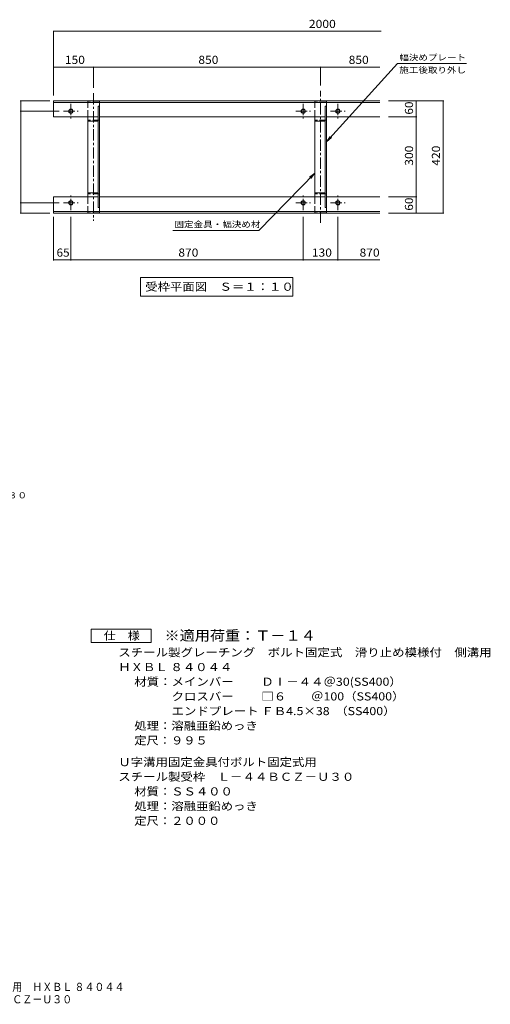
# Model space of a CAD drawing. Units: millimetres. Extents: x -2484 to 2411, y -1963 to 1727.
# Drawn here: x 649 to 2411, y -1963 to 1727 of the extents above; entities that cross this region are included whole.
import ezdxf

# ---------------------------------------------------------------- set-up
doc = ezdxf.new("R2010")
doc.units = ezdxf.units.MM
doc.header["$LTSCALE"] = 10
doc.linetypes.add('JWW_CENTER1', pattern=[6.773333, 4.233333, -0.846667, 0.846667, -0.846667])
doc.linetypes.add('JWW_DASHED3', pattern=[3.386667, 2.54, -0.846667])
for name, color, linetype in [('C-0', 7, 'Continuous'), ('C-1', 7, 'Continuous'), ('C-4', 7, 'Continuous'), ('C-5', 7, 'Continuous'), ('D-4', 7, 'Continuous'), ('D-5', 7, 'Continuous'), ('F-4ﾚｲﾔ', 7, 'Continuous')]:
    doc.layers.add(name, color=color, linetype=linetype)
doc.styles.add('ＭＳ ゴシック', font='txt', dxfattribs={"height": 1})

msp = doc.modelspace()

# ---------------------------------------------------------------- linework, layer by layer
at = {"layer": 'C-0', "color": 7, "linetype": 'JWW_CENTER1', "lineweight": 9}
for p, q in [((925.5, 1451.6), (925.5, 973.2)), ((1775.5, 965.1), (1775.5, 1459.7))]:
    msp.add_line(p, q, dxfattribs=at)
at = {"layer": 'C-1', "color": 2, "linetype": 'Continuous', "lineweight": 9}
for p, q in [((775.5, 1422.4), (775.5, 1362.4)), ((1997.5, 1422.4), (775.5, 1422.4)), ((1997.5, 1416.4), (775.5, 1416.4)), ((775.5, 1362.4), (943, 1362.4)), ((947.5, 1362.4), (1793, 1362.4)), ((1797.5, 1362.4), (1997.5, 1362.4)), ((775.5, 1002.4), (775.5, 1062.4)), ((775.5, 1062.4), (943, 1062.4)), ((947.5, 1062.4), (1793, 1062.4)), ((1797.5, 1062.4), (1997.5, 1062.4)), ((1997.5, 1008.4), (775.5, 1008.4)), ((1997.5, 1002.4), (775.5, 1002.4))]:
    msp.add_line(p, q, dxfattribs=at)
at = {"layer": 'C-1', "color": 2, "linetype": 'JWW_CENTER1', "lineweight": 9}
for p, q in [((840.5, 1411.4), (840.5, 1356.4)), ((1710.5, 1411.4), (1710.5, 1356.4)), ((1840.5, 1411.4), (1840.5, 1356.4)), ((813, 1383.9), (868, 1383.9)), ((1683, 1383.9), (1738, 1383.9)), ((1813, 1383.9), (1868, 1383.9)), ((813, 1040.9), (868, 1040.9)), ((840.5, 1013.4), (840.5, 1068.4)), ((1683, 1040.9), (1738, 1040.9)), ((1710.5, 1013.4), (1710.5, 1068.4)), ((1813, 1040.9), (1868, 1040.9)), ((1840.5, 1013.4), (1840.5, 1068.4))]:
    msp.add_line(p, q, dxfattribs=at)
at = {"layer": 'C-1', "color": 2, "linetype": 'Continuous', "lineweight": 9}
for centre, radius in [((840.5, 1383.9), 8), ((840.5, 1383.9), 6.92), ((1710.5, 1383.9), 8), ((1710.5, 1383.9), 6.92), ((1840.5, 1383.9), 8), ((1840.5, 1383.9), 6.92), ((840.5, 1040.9), 8), ((840.5, 1040.9), 6.92), ((1710.5, 1040.9), 8), ((1710.5, 1040.9), 6.92), ((1840.5, 1040.9), 8), ((1840.5, 1040.9), 6.92)]:
    msp.add_circle(centre, radius, dxfattribs=at)
at = {"layer": 'C-4', "color": 7, "linetype": 'Continuous', "lineweight": 9}
for p, q in [((775.5, 1684.3), (775.5, 1442.4)), ((2002.7, 1684.3), (775.5, 1684.3)), ((925.5, 1549.6), (775.5, 1549.6)), ((925.5, 1549.6), (925.5, 1471.6)), ((1775.5, 1549.6), (925.5, 1549.6)), ((1775.5, 1549.6), (1775.5, 1479.7)), ((1997.5, 1549.6), (1775.5, 1549.6)), ((650.3, 1422.4), (762.3, 1422.4)), ((653.3, 1422.4), (653.3, 1383.9)), ((2237.4, 1422.4), (2029.5, 1422.4)), ((2133.5, 1362.4), (2133.5, 1422.4)), ((2234.4, 1422.4), (2234.4, 1002.4)), ((650.3, 1383.9), (797, 1383.9)), ((653.3, 1383.9), (653.3, 1040.9)), ((2136.5, 1362.4), (2029.5, 1362.4)), ((2133.5, 1362.4), (2133.5, 1062.4)), ((650.3, 1040.9), (797, 1040.9)), ((653.3, 1040.9), (653.3, 1002.4)), ((2136.5, 1062.4), (2029.5, 1062.4)), ((2133.5, 1062.4), (2133.5, 1002.4)), ((650.3, 1002.4), (762.3, 1002.4)), ((2237.4, 1002.4), (2029.5, 1002.4)), ((775.5, 824.2), (775.5, 988.3)), ((840.5, 824.2), (840.5, 988.3)), ((1710.5, 824.2), (1710.5, 988.3)), ((1840.5, 824.2), (1840.5, 988.3)), ((775.5, 827.2), (840.5, 827.2)), ((840.5, 827.2), (1710.5, 827.2)), ((1710.5, 827.2), (1840.5, 827.2)), ((1840.5, 827.2), (1997.5, 827.2))]:
    msp.add_line(p, q, dxfattribs=at)
at = {"layer": 'C-4', "color": 7, "linetype": 'Continuous', "lineweight": 9, "const_width": 2}
for points in [[(776.5, 1684.3, 0.414214), (775.5, 1685.3, 0.414214), (774.5, 1684.3, 0.414214), (775.5, 1683.3, 0.414214)], [(776.5, 1549.6, 0.414214), (775.5, 1550.6, 0.414214), (774.5, 1549.6, 0.414214), (775.5, 1548.6, 0.414214)], [(926.5, 1549.6, 0.414214), (925.5, 1550.6, 0.414214), (924.5, 1549.6, 0.414214), (925.5, 1548.6, 0.414214)], [(1776.5, 1549.6, 0.414214), (1775.5, 1550.6, 0.414214), (1774.5, 1549.6, 0.414214), (1775.5, 1548.6, 0.414214)], [(654.3, 1422.4, 0.414214), (653.3, 1423.4, 0.414214), (652.3, 1422.4, 0.414214), (653.3, 1421.4, 0.414214)], [(2134.5, 1422.4, 0.414214), (2133.5, 1423.4, 0.414214), (2132.5, 1422.4, 0.414214), (2133.5, 1421.4, 0.414214)], [(2235.4, 1422.4, 0.414214), (2234.4, 1423.4, 0.414214), (2233.4, 1422.4, 0.414214), (2234.4, 1421.4, 0.414214)], [(654.3, 1383.9, 0.414214), (653.3, 1384.9, 0.414214), (652.3, 1383.9, 0.414214), (653.3, 1382.9, 0.414214)], [(2134.5, 1362.4, 0.414214), (2133.5, 1363.4, 0.414214), (2132.5, 1362.4, 0.414214), (2133.5, 1361.4, 0.414214)], [(654.3, 1040.9, 0.414214), (653.3, 1041.9, 0.414214), (652.3, 1040.9, 0.414214), (653.3, 1039.9, 0.414214)], [(2134.5, 1062.4, 0.414214), (2133.5, 1063.4, 0.414214), (2132.5, 1062.4, 0.414214), (2133.5, 1061.4, 0.414214)], [(654.3, 1002.4, 0.414214), (653.3, 1003.4, 0.414214), (652.3, 1002.4, 0.414214), (653.3, 1001.4, 0.414214)], [(2134.5, 1002.4, 0.414214), (2133.5, 1003.4, 0.414214), (2132.5, 1002.4, 0.414214), (2133.5, 1001.4, 0.414214)], [(2235.4, 1002.4, 0.414214), (2234.4, 1003.4, 0.414214), (2233.4, 1002.4, 0.414214), (2234.4, 1001.4, 0.414214)], [(776.5, 827.2, 0.414214), (775.5, 828.2, 0.414214), (774.5, 827.2, 0.414214), (775.5, 826.2, 0.414214)], [(841.5, 827.2, 0.414214), (840.5, 828.2, 0.414214), (839.5, 827.2, 0.414214), (840.5, 826.2, 0.414214)], [(1711.5, 827.2, 0.414214), (1710.5, 828.2, 0.414214), (1709.5, 827.2, 0.414214), (1710.5, 826.2, 0.414214)], [(1841.5, 827.2, 0.414214), (1840.5, 828.2, 0.414214), (1839.5, 827.2, 0.414214), (1840.5, 826.2, 0.414214)]]:
    msp.add_lwpolyline(points, format="xyb", close=True, dxfattribs=at)
at = {"layer": 'C-5', "color": 7, "linetype": 'Continuous', "lineweight": 9}
for p, q in [((1797.5, 1268.9), (2063.2, 1562.4)), ((2322.3, 1562.4), (2063.2, 1562.4)), ((1797.5, 1268.9), (1811.7, 1289.4)), ((1797.5, 1268.9), (1816.5, 1285.1)), ((1544.5, 937.4), (1754.3, 1151.7)), ((1754.3, 1151.7), (1734.6, 1136.3)), ((1754.3, 1151.7), (1739.3, 1131.8)), ((1544.5, 937.4), (1222.1, 937.4)), ((1101, 760.3), (1672, 760.3)), ((1101, 760.3), (1101, 690.3)), ((1672, 760.3), (1672, 690.3)), ((1101, 690.3), (1672, 690.3))]:
    msp.add_line(p, q, dxfattribs=at)
at = {"layer": 'C-5', "color": 4, "linetype": 'JWW_DASHED3', "lineweight": 9}
for p, q in [((903.5, 1422.4), (947.5, 1422.4)), ((903.5, 1362.4), (903.5, 1422.4)), ((947.5, 1417.9), (903.5, 1417.9)), ((947.5, 1362.4), (947.5, 1422.4)), ((1753.5, 1422.4), (1797.5, 1422.4)), ((1753.5, 1362.4), (1753.5, 1422.4)), ((1797.5, 1417.9), (1753.5, 1417.9)), ((1797.5, 1362.4), (1797.5, 1422.4)), ((947.5, 1350.9), (903.5, 1350.9)), ((1797.5, 1350.9), (1753.5, 1350.9)), ((947.5, 1073.9), (903.5, 1073.9)), ((1797.5, 1073.9), (1753.5, 1073.9)), ((903.5, 1062.4), (903.5, 1002.4)), ((947.5, 1062.4), (947.5, 1002.4)), ((1753.5, 1062.4), (1753.5, 1002.4)), ((1797.5, 1062.4), (1797.5, 1002.4)), ((947.5, 1006.9), (903.5, 1006.9)), ((903.5, 1002.4), (947.5, 1002.4)), ((1797.5, 1006.9), (1753.5, 1006.9)), ((1753.5, 1002.4), (1797.5, 1002.4))]:
    msp.add_line(p, q, dxfattribs=at)
at = {"layer": 'C-5', "color": 2, "linetype": 'Continuous', "lineweight": 9}
for p, q in [((943, 1402.4), (947.5, 1402.4)), ((943, 1402.4), (943, 1237.4)), ((947.5, 1402.4), (947.5, 1237.4)), ((1793, 1402.4), (1797.5, 1402.4)), ((1793, 1402.4), (1793, 1022.4)), ((1797.5, 1402.4), (1797.5, 1022.4)), ((943, 1022.4), (943, 1237.4)), ((947.5, 1022.4), (947.5, 1237.4)), ((943, 1022.4), (947.5, 1022.4)), ((1793, 1022.4), (1797.5, 1022.4))]:
    msp.add_line(p, q, dxfattribs=at)
at = {"layer": 'C-5', "color": 4, "linetype": 'Continuous', "lineweight": 9}
for p, q in [((903.5, 1346.4), (903.5, 1362.4)), ((943, 1346.4), (903.5, 1346.4)), ((904.3, 1078.4), (904.3, 1346.4)), ((1753.5, 1346.4), (1753.5, 1362.4)), ((1793, 1346.4), (1753.5, 1346.4)), ((1754.3, 1078.4), (1754.3, 1346.4)), ((903.5, 1078.4), (903.5, 1062.4)), ((943, 1078.4), (903.5, 1078.4)), ((1753.5, 1078.4), (1753.5, 1062.4)), ((1793, 1078.4), (1753.5, 1078.4))]:
    msp.add_line(p, q, dxfattribs=at)
at = {"layer": 'D-4', "color": 2, "linetype": 'Continuous', "lineweight": 9}
for p, q in [((916.1, -557.3), (1141.1, -557.3)), ((916.1, -607.3), (916.1, -557.3)), ((1141.1, -557.3), (1141.1, -607.3)), ((1141.1, -607.3), (916.1, -607.3))]:
    msp.add_line(p, q, dxfattribs=at)

# ---------------------------------------------------------------- texts
at = {"layer": 'C-4', "color": 2, "linetype": 'Continuous', "lineweight": 211, "style": 'ＭＳ ゴシック'}
for s, width, p in [('2000', 1.09375, (1731.7, 1695.9)), ('150', 1.083333, (818, 1561.2)), ('850', 1.083333, (1318, 1561.2)), ('850', 1.083333, (1880.9, 1561.2)), ('65', 1.0625, (786.7, 838.8)), ('870', 1.083333, (1243, 838.8)), ('130', 1.083333, (1743, 838.8)), ('870', 1.083333, (1921.6, 838.8))]:
    msp.add_text(s, height=30.48, dxfattribs=dict(at, width=width)).set_placement(p)
for s, width, p in [('60', 1.0625, (2121.9, 1371.2)), ('300', 1.083333, (2121.9, 1179.9)), ('420', 1.083333, (2222.8, 1179.9)), ('60', 1.0625, (2121.9, 1011.2))]:
    msp.add_text(s, height=30.48, rotation=90, dxfattribs=dict(at, width=width)).set_placement(p)
at = {"layer": 'C-5', "color": 7, "linetype": 'Continuous', "lineweight": 211, "style": 'ＭＳ ゴシック'}
for s, width, p in [('幅決めプレート', 1.142857, (2070.7, 1574)), ('固定金具・幅決め材', 1.148148, (1228.3, 948.3))]:
    msp.add_text(s, height=22.86, dxfattribs=dict(at, width=width)).set_placement(p)
at = {"layer": 'C-5', "color": 7, "linetype": 'Continuous', "lineweight": 0, "style": 'ＭＳ ゴシック', "width": 1.142857}
msp.add_text('施工後取り外し', height=22.86, dxfattribs=at).set_placement((2070.7, 1526.8))
at = {"layer": 'C-5', "color": 2, "linetype": 'Continuous', "lineweight": 211, "style": 'ＭＳ ゴシック', "width": 1.114583}
msp.add_text('受枠平面図\u3000Ｓ＝１：１０', height=30.48, dxfattribs=at).set_placement((1119, 710.9))
at = {"layer": 'D-4', "color": 7, "linetype": 'Continuous', "lineweight": 211, "style": 'ＭＳ ゴシック', "width": 1.157895}
msp.add_text('スチール製受枠\u3000Ｌ－４４ＢＣＺ－Ｕ３０', height=22.86, dxfattribs=at).set_placement((-9.7, -67))
at = {"layer": 'D-4', "color": 2, "linetype": 'Continuous', "lineweight": 9, "style": 'ＭＳ ゴシック'}
for s, width, p in [('仕\u3000様', 1.083333, (963.6, -596.7)), ('スチール製グレーチング\u3000ボルト固定式\u3000滑り止め模様付\u3000側溝用', 1.120833, (1018.2, -659.6)), ('ＨＸＢＬ ８４０４４', 1.111842, (1018.2, -714.6)), ('材質：メインバー\u3000\u3000 ＤⅠ－４４＠30(SS400）', 1.119186, (1077.9, -769.6)), ('\u3000\u3000\u3000クロスバー\u3000\u3000 □６\u3000\u3000＠100（SS400）', 1.119186, (1077.9, -824.6)), ('\u3000\u3000\u3000エンドプレート ＦＢ4.5×38  （SS400）', 1.119186, (1077.9, -879.6)), ('処理：溶融亜鉛めっき', 1.1125, (1077.9, -934.6)), ('定尺：９９５', 1.104167, (1077.9, -989.6)), ('Ｕ字溝用固定金具付ボルト固定式用', 1.117188, (1018.2, -1070.8)), ('スチール製受枠\u3000Ｌ－４４ＢＣＺ－Ｕ３０', 1.118421, (1018.2, -1125.8)), ('材質：ＳＳ４００', 1.109375, (1077.9, -1180.8)), ('処理：溶融亜鉛めっき', 1.1125, (1077.9, -1235.8)), ('定尺：２０００', 1.107143, (1077.9, -1290.8))]:
    msp.add_text(s, height=30.48, dxfattribs=dict(at, width=width)).set_placement(p)
at = {"layer": 'D-5', "color": 3, "linetype": 'Continuous', "lineweight": 9, "style": 'ＭＳ ゴシック', "width": 1.09}
msp.add_text('※適用荷重：Ｔ－１４', height=38.1, dxfattribs=at).set_placement((1191.1, -600.3))
at = {"layer": 'F-4ﾚｲﾔ', "color": 2, "linetype": 'Continuous', "lineweight": 211, "style": 'ＭＳ ゴシック'}
for s, width, p in [('スチール製グレーチング\u3000ボルト固定式\u3000滑り止め模様付\u3000側溝用\u3000ＨＸＢＬ ８４０４４', 0.899383, (-463.4, -1913.4)), ('Ｕ字溝用固定金具付ボルト固定式用スチール製受枠\u3000Ｌ－４４ＢＣＺ－Ｕ３０', 0.899286, (-463.4, -1959.9))]:
    msp.add_text(s, height=30.48, dxfattribs=dict(at, width=width)).set_placement(p)

doc.saveas('drawing.dxf')
